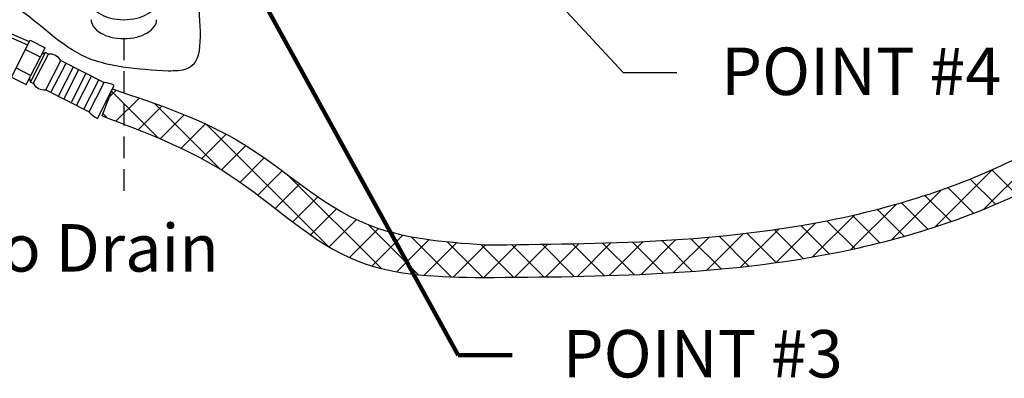
# Model space of a CAD drawing. Extents: x -370 to -251, y -33 to 63.
# Drawn here: x -343 to -320, y -28 to -19 of the extents above; entities that cross this region are included whole.
import ezdxf
from ezdxf.enums import TextEntityAlignment as Align

# ---------------------------------------------------------------- set-up
doc = ezdxf.new("R2010")
doc.units = 0
doc.header["$MEASUREMENT"] = 0
doc.linetypes.add('DASHED', pattern=[0.75, 0.5, -0.25])
doc.layers.get('0').update_dxf_attribs({"linetype": 'CONTINUOUS'})
doc.layers.add('hose', color=7, linetype='CONTINUOUS')
doc.styles.add('SIMPLEX', font='SIMPLEX.SHX', dxfattribs={"width": 0.875})
doc.dimstyles.get("Standard").update_dxf_attribs({"dimtxt": 0.25, "dimasz": 0.25, "dimexe": 0.05, "dimexo": 0.05, "dimgap": 0.09, "dimtad": 0, "dimtih": 1, "dimtoh": 1, "dimdec": 4, "dimzin": 0, "dimdsep": 46, "dimtxsty": 'Standard', "dimcen": 0, "dimclrd": 256, "dimclre": 256, "dimclrt": 256, "dimadec": 0, "dimazin": 0, "dimtfac": 1, "dimtdec": 4, "dimtofl": 0, "dimtmove": 0, "dimatfit": 3, "dimfxl": 0, "dimtolj": 1, "dimtzin": 0, "dimlwd": -1, "dimlwe": -1, "dimarcsym": 0})

msp = doc.modelspace()

# ---------------------------------------------------------------- hatches: boundary and pattern name
at = {"layer": 'hose', "linetype": 'Continuous'}
h = msp.add_hatch(dxfattribs=at)
h.set_pattern_fill('ANSI37', color=256, scale=4, style=0)
h.set_pattern_definition([(45, (-349.4148, 6.0816), (-0.3535534, 0.3535534), []), (135, (-349.4148, 6.0816), (-0.3535534, -0.3535534), [])])
edge = h.paths.add_edge_path()
edge.add_spline(control_points=[(-340.828, -21.668), (-339.815, -22.049), (-337.7, -22.856), (-335.311, -25.323), (-333.095, -25.358), (-332.1, -25.374)], knot_values=[0.075273, 0.075273, 0.075273, 0.075273, 3.31214, 6.844685, 9.729782, 9.729782, 9.729782, 9.729782], degree=3, periodic=0)
edge.add_spline(control_points=[(-332.1, -25.374), (-329.354, -25.354), (-325.059, -25.324), (-318.89, -23.363), (-314.364, -19.612), (-309.117, -17.175), (-308.729, -14.592), (-308.678, -13.152)], knot_values=[0, 0, 0, 0, 8.218589, 12.859389, 18.883519, 26.572013, 26.967664, 26.967664, 26.967664, 26.967664], degree=3, periodic=0)
edge.add_line((-308.678, -13.152), (-308.678, 12.679))
edge.add_line((-308.678, 12.679), (-309.344, 12.679))
edge.add_line((-309.344, 12.679), (-309.344, -13.043))
edge.add_spline(control_points=[(-309.344, -13.043), (-309.359, -13.577), (-309.442, -16.497), (-314.816, -19.004), (-319.116, -22.632), (-325.198, -24.57), (-329.36, -24.603), (-332.059, -24.625)], knot_values=[0, 0, 0, 0, 1.560977, 8.527904, 14.719046, 19.095513, 27.173177, 27.173177, 27.173177, 27.173177], degree=3, periodic=0)
edge.add_spline(control_points=[(-332.059, -24.625), (-333.014, -24.554), (-335.099, -24.398), (-337.457, -22.098), (-339.551, -21.398), (-340.595, -21.049)], knot_values=[0, 0, 0, 0, 2.795484, 6.096693, 9.376293, 9.376293, 9.376293, 9.376293], degree=3, periodic=0)
edge.add_line((-340.595, -21.049), (-340.828, -21.668))
edge = h.paths.add_edge_path(flags=17)
edge.add_line((-309.344, 12.679), (-308.678, 12.679))
edge.add_line((-309.344, 12.679), (-308.678, 12.679))

# ---------------------------------------------------------------- linework, layer by layer
at = {"linetype": 'DASHED'}
msp.add_line((-340.334, -19.887), (-340.334, -23.429), dxfattribs=at)
for points in [[(-341.064, -19.122, 0.060152), (-341.034, -19.177, 0.106617), (-340.863, -19.332, 0.072341), (-340.634, -19.423, 0.058752), (-340.333, -19.459, 0.058752), (-340.032, -19.423, 0.072341), (-339.802, -19.332, 0.106617), (-339.631, -19.177, 0.060152), (-339.601, -19.122, 0.156851)], [(-341.083, -19.459, 0.156851), (-341.034, -19.61, 0.106617), (-340.863, -19.765, 0.072341), (-340.634, -19.856, 0.058752), (-340.333, -19.892, 0.058752), (-340.032, -19.856, 0.072341), (-339.802, -19.765, 0.106617), (-339.631, -19.61, 0.156851), (-339.583, -19.459, 0.156851)]]:
    msp.add_lwpolyline(points, format="xyb")
msp.add_spline([(-339.311, -20.638), (-341.302, -20.272), (-342.951, -19.082), (-344.279, -18.213), (-344.553, -17.435), (-344.485, -16.383), (-343.111, -15.582), (-342.264, -14.118), (-342.905, -13.226), (-343.752, -11.831), (-343.988, -10.271), (-343.951, -7.855), (-342.888, -6.198), (-342.632, -4.295), (-342.522, -2.026), (-342.046, -0.196), (-339.885, 0.39), (-338.438, 0.817), (-337.676, 1.081), (-337.091, 0.955), (-336.524, 0.238), (-336.499, -0.813), (-336.866, -1.546), (-336.887, -3.318), (-336.275, -3.914), (-334.047, -5.155), (-333.221, -6.351), (-330.167, -6.969), (-328.558, -4.866), (-327.237, -4.536), (-326.069, -5.324), (-325.326, -9.819), (-326.4, -11.139), (-331.724, -13.118), (-334.614, -13.131), (-335.811, -12.677), (-336.843, -13.378), (-338.04, -14.657), (-338.246, -16.595), (-338.618, -18.987), (-338.887, -20.588), (-339.316, -20.638)], degree=3)
at = {"layer": 'hose', "linetype": 'Continuous'}
for p, q in [((-335.101, -13.954), (-328.885, -20.669)), ((-328.885, -20.669), (-327.651, -20.669)), ((-340.828, -21.668), (-340.595, -21.049))]:
    msp.add_line(p, q, dxfattribs=at)
at = {"layer": 'hose'}
for p, q in [((-342.534, -20.04), (-343.275, -19.716)), ((-342.499, -19.97), (-343.194, -19.666)), ((-342.909, -20.776), (-342.478, -19.93)), ((-342.478, -19.93), (-342.14, -20.103)), ((-342.586, -20.142), (-342.248, -20.314)), ((-342.57, -20.948), (-342.14, -20.103)), ((-342.475, -20.891), (-342.13, -20.214)), ((-342.409, -20.925), (-342.064, -20.248)), ((-342.13, -20.214), (-342.22, -20.261)), ((-342.064, -20.248), (-342.13, -20.214)), ((-342.125, -21.069), (-341.78, -20.392)), ((-342.004, -21.131), (-341.659, -20.454)), ((-341.834, -21.217), (-341.489, -20.54)), ((-341.78, -20.392), (-340.785, -20.899)), ((-342.801, -20.564), (-342.463, -20.737)), ((-341.712, -21.28), (-341.367, -20.602)), ((-341.543, -21.366), (-341.198, -20.689)), ((-341.421, -21.428), (-341.076, -20.751)), ((-342.909, -20.776), (-342.57, -20.948)), ((-342.475, -20.891), (-342.49, -20.79)), ((-342.409, -20.925), (-342.475, -20.891)), ((-341.252, -21.514), (-340.907, -20.837)), ((-341.13, -21.576), (-340.785, -20.899)), ((-340.94, -21.726), (-340.552, -20.965)), ((-342.125, -21.069), (-341.13, -21.576))]:
    msp.add_line(p, q, dxfattribs=at)
for centre, radius, start, end in [((-342.038, -20.547), 0.3, 31.0265, 94.9735), ((-342.151, -20.77), 0.3, 211.0265, 274.9735), ((-340.876, -21.667), 0.773, 65.24, 83.2386), ((-340.563, -21.052), 0.773, 222.7614, 240.76)]:
    msp.add_arc(centre, radius, start, end, dxfattribs=at)
at = {"layer": 'hose', "linetype": 'Continuous'}
for points in [[(-332.059, -24.625), (-324.003, -24.03), (-319.855, -22.634), (-314.657, -19.271), (-309.491, -14.597), (-309.344, -13.043)], [(-340.595, -21.049), (-337.573, -22.323), (-334.81, -24.129), (-332.059, -24.625)]]:
    msp.add_spline(points, degree=3, dxfattribs=at)
for points, knots in [([(-332.1, -25.374), (-329.354, -25.354), (-325.059, -25.324), (-318.89, -23.363), (-314.364, -19.612), (-309.117, -17.175), (-308.729, -14.592), (-308.678, -13.152)], [0, 0, 0, 0, 8.218589, 12.859389, 18.883519, 26.572013, 26.967664, 26.967664, 26.967664, 26.967664]), ([(-340.828, -21.668), (-339.815, -22.049), (-337.7, -22.856), (-335.311, -25.323), (-333.095, -25.358), (-332.1, -25.374)], [0.075273, 0.075273, 0.075273, 0.075273, 3.31214, 6.844685, 9.729782, 9.729782, 9.729782, 9.729782])]:
    msp.add_open_spline(points, degree=3, knots=knots, dxfattribs=at)

# ---------------------------------------------------------------- texts
at = {"style": 'SIMPLEX'}
for s, p in [('POINT #4', (-323.426, -21.187, 0.079)), ('POINT #3', (-327.059, -27.668, 0.079))]:
    msp.add_text(s, height=1.089, dxfattribs=at).set_placement(p, align=Align.CENTER)
msp.add_text('To Drain', height=1.089, dxfattribs=at).set_placement((-344.027, -25.239))

# ---------------------------------------------------------------- leaders
at = {"layer": 'hose', "linetype": 'Continuous'}
msp.add_leader([(-338.251, -17.014), (-332.666, -27.154), (-331.432, -27.154)], dimstyle='Standard', override={"dimtxt": 0.375, "dimasz": 1.5, "dimexe": 0.05, "dimexo": 0.05, "dimgap": 0.09, "dimtad": 0, "dimtih": 0, "dimcen": 0, "dimclrd": 256, "dimclre": 256, "dimclrt": 256, "dimlwd": 65535, "dimlwe": 65535}, dxfattribs=at)

doc.saveas('drawing.dxf')
